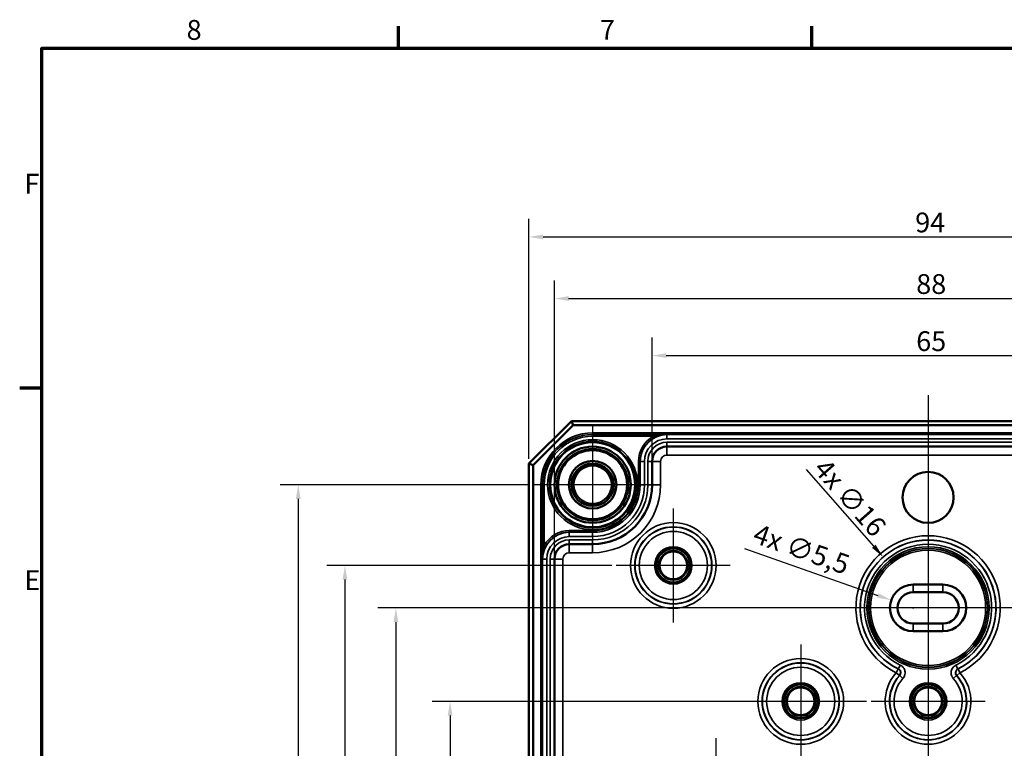
# Model space of a CAD drawing. Units: millimetres. Extents: x 11 to 392, y 4 to 277.
# Drawn here: x 11 to 127, y 191 to 277 of the extents above; entities that cross this region are included whole.
import ezdxf

# ---------------------------------------------------------------- set-up
doc = ezdxf.new("R2010")
doc.units = ezdxf.units.MM
doc.header["$LTSCALE"] = 0.666667
doc.layers.get('0').update_dxf_attribs({"lineweight": 25})
for name, color, linetype, lineweight in [('Bemaßung (ISO)', 7, 'Continuous', 25), ('Mittellinie (ISO)', 7, 'Continuous', 25), ('Mittelpunktmarkierung (ISO)', 7, 'Continuous', 25), ('Rahmen (ISO)', 7, 'Continuous', 70), ('Sichtbar (ISO)', 7, 'Continuous', 50), ('Sichtbar schmal (ISO)', 7, 'Continuous', 35)]:
    doc.layers.add(name, color=color, linetype=linetype, lineweight=lineweight)
doc.styles.add('Notiztext (DIN)', font='isocpeur.ttf')
doc.dimstyles.new('Standard (DIN)', dxfattribs={"dimscale": 0.666667, "dimtxt": 3.5, "dimasz": 2.5, "dimexe": 3.175, "dimexo": 0.8, "dimgap": 0.8, "dimtad": 1, "dimrnd": 1e-08, "dimtxsty": 'Notiztext (DIN)', "dimcen": 0.09, "dimdle": 10, "dimclrd": 256, "dimclre": 256, "dimclrt": 256, "dimadec": 0, "dimazin": 0, "dimtfac": 1, "dimtmove": 0, "dimatfit": 3, "dimfxl": 1, "dimtolj": 1, "dimtzin": 0, "dimlwd": -1, "dimlwe": -1, "dimarcsym": 0})

# ---------------------------------------------------------------- blocks, each defined once
blk = doc.blocks.new('Ränder Vorgaberahmen')
at = {"layer": 'Rahmen (ISO)'}
for p, q in [((83, 410), (83, 413.9)), ((156, 410), (156, 413.9)), ((20, 350), (16.1, 350))]:
    blk.add_line(p, q, dxfattribs=at)
at = {"layer": 'Rahmen (ISO)', "flags": 128}
blk.add_lwpolyline([(20, 10), (20, 410), (584, 410), (584, 10), (20, 10)], dxfattribs=at)
at = {"layer": 'Rahmen (ISO)', "char_height": 3.5, "attachment_point": 7, "style": 'Notiztext (DIN)'}
for s, insert in [('8', (45.58, 410.4)), ('7', (118.58, 410.4)), ('F', (16.93, 383.25)), ('E', (16.93, 313.25))]:
    blk.add_mtext(s, dxfattribs=dict(at, insert=insert))
blk = doc.blocks.new('*D7')
at = {"layer": 'Bemaßung (ISO)', "transparency": 16777216}
for p, q in [((85.2, 225.24), (85.2, 239.28)), ((150.2, 225.24), (150.2, 239.28)), ((86.86, 237.16), (148.53, 237.16))]:
    blk.add_line(p, q, dxfattribs=at)
for points in [[(86.86, 237.44), (86.86, 236.88), (85.2, 237.16)], [(148.53, 237.44), (148.53, 236.88), (150.2, 237.16)]]:
    blk.add_solid(points, dxfattribs=at)
at = {"layer": 'Defpoints', "color": 0, "transparency": 16777216}
for p in [(150.2, 237.16), (85.2, 224.71), (150.2, 224.71)]:
    blk.add_point(p, dxfattribs=at)
at = {"layer": 'Bemaßung (ISO)', "transparency": 16777216, "insert": (116.3, 240.03), "char_height": 2.333, "attachment_point": 1, "style": 'Notiztext (DIN)'}
blk.add_mtext('\\A1;65', dxfattribs=at)
blk = doc.blocks.new('*D8')
at = {"layer": 'Bemaßung (ISO)', "transparency": 16777216}
for p, q in [((73.7, 213.75), (73.7, 246)), ((161.7, 213.75), (161.7, 246)), ((75.37, 243.88), (160.03, 243.88))]:
    blk.add_line(p, q, dxfattribs=at)
for points in [[(75.37, 244.16), (75.37, 243.6), (73.7, 243.88)], [(160.03, 244.16), (160.03, 243.6), (161.7, 243.88)]]:
    blk.add_solid(points, dxfattribs=at)
at = {"layer": 'Defpoints', "color": 0, "transparency": 16777216}
for p in [(161.7, 243.88), (73.7, 213.21), (161.7, 213.21)]:
    blk.add_point(p, dxfattribs=at)
at = {"layer": 'Bemaßung (ISO)', "transparency": 16777216, "insert": (116.3, 246.75), "char_height": 2.333, "attachment_point": 1, "style": 'Notiztext (DIN)'}
blk.add_mtext('\\A1;88', dxfattribs=at)
blk = doc.blocks.new('*D9')
at = {"layer": 'Bemaßung (ISO)', "transparency": 16777216}
for p, q in [((70.7, 225), (70.7, 253.25)), ((164.7, 225), (164.7, 253.25)), ((72.36, 251.13), (163.03, 251.13))]:
    blk.add_line(p, q, dxfattribs=at)
for points in [[(72.36, 251.41), (72.36, 250.85), (70.7, 251.13)], [(163.03, 251.41), (163.03, 250.85), (164.7, 251.13)]]:
    blk.add_solid(points, dxfattribs=at)
at = {"layer": 'Defpoints', "color": 0, "transparency": 16777216}
for p in [(164.7, 251.13), (70.7, 224.46), (164.7, 224.46)]:
    blk.add_point(p, dxfattribs=at)
at = {"layer": 'Bemaßung (ISO)', "transparency": 16777216, "insert": (116.18, 254), "char_height": 2.333, "attachment_point": 1, "style": 'Notiztext (DIN)'}
blk.add_mtext('\\A1;94', dxfattribs=at)
blk = doc.blocks.new('*D13')
at = {"layer": 'Bemaßung (ISO)', "transparency": 16777216}
for p, q in [((110.45, 196.46), (59.3, 196.46)), ((61.41, 194.8), (61.41, 170.13)), ((110.45, 168.46), (59.3, 168.46))]:
    blk.add_line(p, q, dxfattribs=at)
for points in [[(61.14, 194.8), (61.69, 194.8), (61.41, 196.46)], [(61.14, 170.13), (61.69, 170.13), (61.41, 168.46)]]:
    blk.add_solid(points, dxfattribs=at)
at = {"layer": 'Defpoints', "color": 0, "transparency": 16777216}
for p in [(110.99, 196.46), (61.41, 168.46), (110.99, 168.46)]:
    blk.add_point(p, dxfattribs=at)
at = {"layer": 'Bemaßung (ISO)', "transparency": 16777216, "insert": (58.55, 181.06), "char_height": 2.333, "attachment_point": 1, "rotation": 90, "style": 'Notiztext (DIN)'}
blk.add_mtext('\\A1;28', dxfattribs=at)
blk = doc.blocks.new('*D14')
at = {"layer": 'Bemaßung (ISO)', "transparency": 16777216}
for p, q in [((115.41, 207.46), (52.91, 207.46)), ((55.03, 205.8), (55.03, 159.13)), ((107, 157.46), (52.91, 157.46))]:
    blk.add_line(p, q, dxfattribs=at)
for points in [[(54.75, 205.8), (55.31, 205.8), (55.03, 207.46)], [(54.75, 159.13), (55.31, 159.13), (55.03, 157.46)]]:
    blk.add_solid(points, dxfattribs=at)
at = {"layer": 'Defpoints', "color": 0, "transparency": 16777216}
for p in [(115.95, 207.46), (55.03, 157.46), (107.53, 157.46)]:
    blk.add_point(p, dxfattribs=at)
at = {"layer": 'Bemaßung (ISO)', "transparency": 16777216, "insert": (52.16, 181.06), "char_height": 2.333, "attachment_point": 1, "rotation": 90, "style": 'Notiztext (DIN)'}
blk.add_mtext('\\A1;50', dxfattribs=at)
blk = doc.blocks.new('*D15')
at = {"layer": 'Bemaßung (ISO)', "transparency": 16777216}
for p, q in [((80.45, 212.46), (46.91, 212.46)), ((49.03, 210.8), (49.03, 154.13)), ((80.45, 152.46), (46.91, 152.46))]:
    blk.add_line(p, q, dxfattribs=at)
for points in [[(48.75, 210.8), (49.31, 210.8), (49.03, 212.46)], [(48.75, 154.13), (49.31, 154.13), (49.03, 152.46)]]:
    blk.add_solid(points, dxfattribs=at)
at = {"layer": 'Defpoints', "color": 0, "transparency": 16777216}
for p in [(80.99, 212.46), (49.03, 152.46), (80.99, 152.46)]:
    blk.add_point(p, dxfattribs=at)
at = {"layer": 'Bemaßung (ISO)', "transparency": 16777216, "insert": (46.16, 181.06), "char_height": 2.333, "attachment_point": 1, "rotation": 90, "style": 'Notiztext (DIN)'}
blk.add_mtext('\\A1;60', dxfattribs=at)
blk = doc.blocks.new('*D16')
at = {"layer": 'Bemaßung (ISO)', "transparency": 16777216}
for p, q in [((70.7, 221.96), (41.41, 221.96)), ((43.53, 220.3), (43.53, 144.63)), ((70.7, 142.96), (41.41, 142.96))]:
    blk.add_line(p, q, dxfattribs=at)
for points in [[(43.25, 220.3), (43.81, 220.3), (43.53, 221.96)], [(43.25, 144.63), (43.81, 144.63), (43.53, 142.96)]]:
    blk.add_solid(points, dxfattribs=at)
at = {"layer": 'Defpoints', "color": 0, "transparency": 16777216}
for p in [(71.23, 221.96), (43.53, 142.96), (71.23, 142.96)]:
    blk.add_point(p, dxfattribs=at)
at = {"layer": 'Bemaßung (ISO)', "transparency": 16777216, "insert": (40.66, 181.06), "char_height": 2.333, "attachment_point": 1, "rotation": 90, "style": 'Notiztext (DIN)'}
blk.add_mtext('\\A1;79', dxfattribs=at)
blk = doc.blocks.new('*D41')
at = {"layer": 'Bemaßung (ISO)', "transparency": 16777216}
for p, q in [((103.33, 223.76), (111.31, 214.71)), ((117.64, 207.46), (117.76, 207.46)), ((117.7, 207.4), (117.7, 207.52))]:
    blk.add_line(p, q, dxfattribs=at)
blk.add_solid([(111.51, 214.9), (111.1, 214.53), (112.41, 213.46)], dxfattribs=at)
at = {"layer": 'Defpoints', "color": 0, "transparency": 16777216}
for p in [(112.41, 213.46), (122.99, 201.47)]:
    blk.add_point(p, dxfattribs=at)
at = {"layer": 'Bemaßung (ISO)', "transparency": 16777216, "insert": (105.83, 225.26), "char_height": 2.3333, "attachment_point": 1, "rotation": 311.4057, "style": 'Notiztext (DIN)'}
blk.add_mtext('\\A1;\\fISOCPEUR|b0|i0;\\H2.3333;4x ∅16', dxfattribs=at)
blk = doc.blocks.new('*D42')
at = {"layer": 'Bemaßung (ISO)', "transparency": 16777216}
for p, q in [((96.07, 214.45), (111.78, 208.93)), ((115.89, 207.46), (116.01, 207.46)), ((115.95, 207.4), (115.95, 207.52))]:
    blk.add_line(p, q, dxfattribs=at)
blk.add_solid([(111.87, 209.19), (111.69, 208.67), (113.35, 208.38)], dxfattribs=at)
at = {"layer": 'Defpoints', "color": 0, "transparency": 16777216}
for p in [(113.35, 208.38), (118.54, 206.55)]:
    blk.add_point(p, dxfattribs=at)
at = {"layer": 'Bemaßung (ISO)', "transparency": 16777216, "insert": (97.68, 217.42), "char_height": 2.3333, "attachment_point": 1, "rotation": 340.6349, "style": 'Notiztext (DIN)'}
blk.add_mtext('\\A1;\\fISOCPEUR|b0|i0;\\H2.3333;4x ∅5,5', dxfattribs=at)

msp = doc.modelspace()

# ---------------------------------------------------------------- linework, layer by layer
at = {"layer": 'Mittellinie (ISO)', "linetype": 'Continuous'}
msp.add_line((117.698, 232.4894), (117.698, 131.5412), dxfattribs=at)
at = {"layer": 'Mittelpunktmarkierung (ISO)', "linetype": 'Continuous'}
for p, q in [((78.198, 228.929), (78.198, 214.9991)), ((85.1629, 221.9641), (71.2331, 221.9641)), ((87.698, 219.1764), (87.698, 205.7518)), ((117.698, 217.629), (117.698, 205.7974)), ((94.4103, 212.4641), (80.9857, 212.4641)), ((127.8629, 207.4641), (107.5331, 207.4641)), ((102.698, 203.1764), (102.698, 189.7518)), ((117.698, 199.7974), (117.698, 189.7518)), ((109.4103, 196.4641), (95.9857, 196.4641)), ((124.4103, 196.4641), (110.9857, 196.4641)), ((92.698, 192.115), (92.698, 172.8131))]:
    msp.add_line(p, q, dxfattribs=at)
at = {"layer": 'Sichtbar (ISO)'}
for p, q in [((75.698, 229.4641), (70.698, 224.4641)), ((71.198, 224.257), (75.9051, 228.9641)), ((159.698, 229.4641), (75.698, 229.4641)), ((75.698, 229.4641), (75.9051, 228.9641)), ((75.9051, 228.9641), (159.4909, 228.9641)), ((148.448, 226.4613), (86.948, 226.4613)), ((70.698, 224.4641), (70.698, 140.4641)), ((71.198, 224.257), (70.698, 224.4641)), ((71.198, 140.6712), (71.198, 224.257)), ((85.198, 224.7113), (85.198, 221.9641)), ((78.198, 214.9641), (75.4508, 214.9641)), ((73.7008, 213.2141), (73.7008, 151.7141)), ((115.948, 210.2141), (119.448, 210.2141)), ((115.948, 209.3141), (119.448, 209.3141)), ((119.448, 205.6141), (115.948, 205.6141)), ((119.448, 204.7141), (115.948, 204.7141))]:
    msp.add_line(p, q, dxfattribs=at)
for centre, radius in [((78.198, 221.9641), 5.004), ((78.198, 221.9641), 4.488), ((78.198, 221.9641), 4.188), ((78.198, 221.9641), 4.15), ((78.198, 221.9641), 4.0653), ((78.198, 221.9641), 2.8), ((78.198, 221.9641), 2.5), ((78.198, 221.9641), 2.25), ((117.698, 220.4641), 3), ((87.698, 212.4641), 1.9913), ((87.698, 212.4641), 1.7), ((87.698, 212.4641), 1.6354), ((102.698, 196.4641), 1.9913), ((117.698, 196.4641), 1.9913), ((102.698, 196.4641), 1.7), ((102.698, 196.4641), 1.6354), ((117.698, 196.4641), 1.7), ((117.698, 196.4641), 1.6354)]:
    msp.add_circle(centre, radius, dxfattribs=at)
for centre, radius, start, end in [((86.948, 224.7113), 1.75, 90, 180), ((78.198, 221.9641), 7, 270, 0), ((75.4508, 213.2141), 1.75, 90, 180), ((115.948, 207.4641), 2.75, 90, 270), ((119.448, 207.4641), 2.75, 270, 90), ((115.948, 207.4641), 1.85, 90, 270), ((119.448, 207.4641), 1.85, 270, 90)]:
    msp.add_arc(centre, radius, start, end, dxfattribs=at)
at = {"layer": 'Sichtbar schmal (ISO)'}
for p, q in [((78.198, 227.8634), (78.198, 228.0634)), ((157.198, 228.0634), (78.198, 228.0634)), ((78.198, 227.8634), (157.198, 227.8634)), ((78.198, 227.8634), (78.198, 227.862)), ((78.198, 227.862), (78.198, 227.662)), ((86.948, 227.862), (78.198, 227.862)), ((78.198, 227.662), (85.3633, 227.662)), ((85.4579, 227.4858), (85.3633, 227.662)), ((86.948, 227.862), (86.948, 227.8585)), ((86.948, 227.3585), (86.948, 227.8585)), ((148.448, 227.8585), (86.948, 227.8585)), ((86.948, 227.3585), (148.448, 227.3585)), ((148.448, 226.9641), (86.948, 226.9641)), ((86.948, 226.9641), (86.948, 226.4641)), ((86.948, 226.4613), (86.948, 226.4641)), ((86.948, 226.4641), (148.448, 226.4641)), ((86.948, 225.4613), (86.948, 226.4613)), ((86.948, 225.4613), (148.448, 225.4613)), ((83.7987, 224.7113), (83.5987, 224.7113)), ((83.5987, 224.7113), (83.5987, 221.9641)), ((83.7987, 221.9641), (83.7987, 224.7113)), ((83.7987, 224.7113), (83.8008, 224.7113)), ((83.8008, 224.7113), (83.8008, 221.9641)), ((83.8008, 224.7113), (84.3008, 224.7113)), ((84.3008, 221.9641), (84.3008, 224.7113)), ((84.6952, 224.7113), (84.6952, 221.9641)), ((84.6952, 224.7113), (85.1952, 224.7113)), ((85.198, 224.7113), (85.1952, 224.7113)), ((85.1952, 221.9641), (85.1952, 224.7113)), ((86.198, 224.7113), (85.198, 224.7113)), ((86.198, 221.9641), (86.198, 224.7113)), ((72.2987, 221.9641), (72.0987, 221.9641)), ((72.0987, 221.9641), (72.0987, 142.9641)), ((72.2987, 142.9641), (72.2987, 221.9641)), ((72.2987, 221.9641), (72.3001, 221.9641)), ((72.3001, 221.9641), (72.5001, 221.9641)), ((72.3001, 221.9641), (72.3001, 213.2141)), ((72.5001, 214.7988), (72.5001, 221.9641)), ((83.7987, 221.9641), (83.5987, 221.9641)), ((83.7987, 221.9641), (83.8008, 221.9641)), ((83.8008, 221.9641), (84.3008, 221.9641)), ((84.6952, 221.9641), (85.1952, 221.9641)), ((85.198, 221.9641), (85.1952, 221.9641)), ((86.198, 221.9641), (85.198, 221.9641)), ((75.4508, 216.3634), (75.4508, 216.5634)), ((78.198, 216.5634), (75.4508, 216.5634)), ((75.4508, 216.3634), (78.198, 216.3634)), ((75.4508, 216.3634), (75.4508, 216.3613)), ((78.198, 216.3613), (75.4508, 216.3613)), ((75.4508, 216.3613), (75.4508, 215.8613)), ((75.4508, 215.8613), (78.198, 215.8613)), ((78.198, 216.3634), (78.198, 216.5634)), ((78.198, 216.3634), (78.198, 216.3613)), ((78.198, 216.3613), (78.198, 215.8613)), ((72.6763, 214.7041), (72.5001, 214.7988)), ((78.198, 215.4669), (75.4508, 215.4669)), ((75.4508, 215.4669), (75.4508, 214.9669)), ((75.4508, 214.9641), (75.4508, 214.9669)), ((75.4508, 214.9669), (78.198, 214.9669)), ((75.4508, 213.9641), (75.4508, 214.9641)), ((78.198, 215.4669), (78.198, 214.9669)), ((78.198, 214.9641), (78.198, 214.9669)), ((78.198, 213.9641), (78.198, 214.9641)), ((75.4508, 213.9641), (78.198, 213.9641)), ((72.3001, 213.2141), (72.3036, 213.2141)), ((72.3036, 213.2141), (72.3036, 151.7141)), ((72.3036, 213.2141), (72.8036, 213.2141)), ((72.8036, 151.7141), (72.8036, 213.2141)), ((73.198, 213.2141), (73.198, 151.7141)), ((73.198, 213.2141), (73.698, 213.2141)), ((73.7008, 213.2141), (73.698, 213.2141)), ((73.698, 151.7141), (73.698, 213.2141)), ((74.7008, 213.2141), (73.7008, 213.2141)), ((74.7008, 151.7141), (74.7008, 213.2141)), ((115.948, 209.3141), (115.948, 210.2141)), ((119.448, 209.3141), (119.448, 210.2141)), ((115.948, 205.6141), (115.948, 204.7141)), ((119.448, 205.6141), (119.448, 204.7141)), ((114.4263, 200.7327), (114.2078, 200.2831)), ((121.1882, 200.2831), (120.9697, 200.7327)), ((114.1675, 200.2872), (113.9468, 199.8385)), ((113.9468, 199.8385), (114.3185, 199.5042)), ((114.3593, 199.4972), (114.7294, 199.161)), ((120.6666, 199.161), (121.0367, 199.4972)), ((121.0775, 199.5042), (121.4492, 199.8385)), ((121.4492, 199.8385), (121.2285, 200.2872))]:
    msp.add_line(p, q, dxfattribs=at)
for centre, radius in [((78.198, 221.9641), 5.2983), ((78.198, 221.9641), 5.0983), ((87.698, 212.4641), 5.0457), ((87.698, 212.4641), 4.5457), ((87.698, 212.4641), 4.5107), ((87.698, 212.4641), 4.0107), ((87.698, 212.4641), 2.1983), ((117.698, 207.4641), 7.1993), ((87.698, 212.4641), 1.9983), ((117.698, 207.4641), 6.9993), ((117.698, 207.4641), 6.978), ((117.698, 207.4641), 6.778), ((102.698, 196.4641), 5.0457), ((102.698, 196.4641), 4.5457), ((102.698, 196.4641), 4.5107), ((102.698, 196.4641), 4.0107), ((102.698, 196.4641), 2.1983), ((102.698, 196.4641), 1.9983), ((117.698, 196.4641), 2.1983), ((117.698, 196.4641), 1.9983)]:
    msp.add_circle(centre, radius, dxfattribs=at)
for centre, radius, start, end in [((78.198, 221.9641), 6.0993, 90, 180), ((78.198, 221.9641), 5.8993, 90, 180), ((78.198, 221.9641), 5.8979, 90, 180), ((78.198, 221.9641), 5.6979, 90, 180), ((86.948, 224.7113), 3.3493, 118.238185, 180), ((86.948, 224.7113), 3.1493, 118.238185, 180), ((86.948, 224.7113), 3.1472, 90, 180), ((86.948, 224.7113), 2.6472, 90, 180), ((78.198, 221.9641), 5, 350, 260), ((86.948, 224.7113), 2.2528, 90, 180), ((86.948, 224.7113), 1.7528, 90, 180), ((86.948, 224.7113), 0.75, 90, 180), ((78.198, 221.9641), 5.4007, 270, 0), ((78.198, 221.9641), 5.6007, 270, 0), ((78.198, 221.9641), 5.6028, 270, 0), ((78.198, 221.9641), 6.1028, 270, 0), ((78.198, 221.9641), 6.4972, 270, 0), ((78.198, 221.9641), 6.9972, 270, 0), ((78.198, 221.9641), 8, 270, 0), ((75.4508, 213.2141), 3.1472, 90, 180), ((75.4508, 213.2141), 3.3493, 90, 151.761815), ((75.4508, 213.2141), 3.1493, 90, 151.761815), ((75.4508, 213.2141), 2.6472, 90, 180), ((117.698, 207.4641), 8.4983, 296.193877, 243.806123), ((75.4508, 213.2141), 2.2528, 90, 180), ((75.4508, 213.2141), 1.7528, 90, 180), ((117.698, 207.4641), 7.9983, 296.193877, 243.806123), ((117.698, 207.4641), 7.9843, 295.921421, 244.078579), ((117.698, 207.4641), 7.4843, 295.921421, 244.078579), ((75.4508, 213.2141), 0.75, 90, 180), ((117.698, 196.4641), 5.0457, 138.026527, 41.973473), ((117.698, 196.4641), 4.5457, 138.026527, 41.973473), ((117.698, 196.4641), 4.5107, 137.745872, 42.254128), ((117.698, 196.4641), 4.0107, 137.745872, 42.254128)]:
    msp.add_arc(centre, radius, start, end, dxfattribs=at)
for centre, major_axis, start_param, end_param in [((113.9468, 199.8385), (0.0614, 0.4962), 4.10287019, 5.94902829), ((121.4492, 199.8385), (-0.0614, 0.4962), 0.33415702, 2.18031512)]:
    msp.add_ellipse(centre, major_axis=major_axis, ratio=0.99994336, start_param=start_param, end_param=end_param, dxfattribs=at)
for points, knots in [([(86.948, 227.862), (86.7497, 227.8619), (86.5498, 227.8529), (86.1558, 227.817), (85.962, 227.7905), (85.6327, 227.7286), (85.4958, 227.6976), (85.3633, 227.662)], [-0.170129112, -0.170129112, -0.170129112, -0.170129112, -0.107200133, -0.107200133, -0.045116179, -0.045116179, 0, 0, 0, 0]), ([(85.4579, 227.4858), (85.5825, 227.5527), (85.7112, 227.611), (86.0208, 227.7274), (86.2031, 227.7774), (86.5736, 227.8449), (86.7616, 227.8617), (86.948, 227.862)], [0, 0, 0, 0, 0.045116179, 0.045116179, 0.107200133, 0.107200133, 0.170129112, 0.170129112, 0.170129112, 0.170129112]), ([(72.5001, 214.7988), (72.4645, 214.6663), (72.4335, 214.5294), (72.3658, 214.1691), (72.3366, 213.943), (72.3065, 213.5481), (72.3002, 213.3805), (72.3001, 213.2141)], [-0.169278713, -0.169278713, -0.169278713, -0.169278713, -0.124162534, -0.124162534, -0.051976648, -0.051976648, 0.0008504, 0.0008504, 0.0008504, 0.0008504]), ([(72.3001, 213.2141), (72.3003, 213.3706), (72.3122, 213.5282), (72.3688, 213.8995), (72.4237, 214.1121), (72.5511, 214.4508), (72.6094, 214.5796), (72.6763, 214.7041)], [-0.0008504, -0.0008504, -0.0008504, -0.0008504, 0.051976648, 0.051976648, 0.124162534, 0.124162534, 0.169278713, 0.169278713, 0.169278713, 0.169278713]), ([(114.7294, 199.161), (114.8226, 199.2636), (114.8948, 199.3869), (114.9936, 199.6856), (115.004, 199.8667), (114.94, 200.1713), (114.8853, 200.2973), (114.7478, 200.4932), (114.6753, 200.5683), (114.5402, 200.6704), (114.4843, 200.7045), (114.4263, 200.7327)], [0, 0, 0, 0, 0.041592465, 0.041592465, 0.093928197, 0.093928197, 0.134186453, 0.134186453, 0.165154341, 0.165154341, 0.184509272, 0.184509272, 0.184509272, 0.184509272]), ([(120.9697, 200.7327), (120.8449, 200.6721), (120.7321, 200.5845), (120.5292, 200.3439), (120.4523, 200.1796), (120.3984, 199.873), (120.4024, 199.7358), (120.4573, 199.5028), (120.4966, 199.4061), (120.5841, 199.2611), (120.6232, 199.2087), (120.6666, 199.161)], [0, 0, 0, 0, 0.041606413, 0.041606413, 0.093937043, 0.093937043, 0.134191374, 0.134191374, 0.165156244, 0.165156244, 0.184509288, 0.184509288, 0.184509288, 0.184509288]), ([(114.2078, 200.2831), (114.2061, 200.2832), (114.2044, 200.2834), (114.1977, 200.2841), (114.1926, 200.2846), (114.1876, 200.2851), (114.1826, 200.2856), (114.1775, 200.2861), (114.1708, 200.2868), (114.1692, 200.287), (114.1675, 200.2872)], [0.099949394, 0.099949394, 0.099949394, 0.099949394, 0.150002192, 0.150002192, 0.300004383, 0.300004383, 0.300004383, 0.450006575, 0.450006575, 0.50032126, 0.50032126, 0.50032126, 0.50032126]), ([(114.2078, 200.2831), (114.2368, 200.2689), (114.2647, 200.2519), (114.3322, 200.2008), (114.3685, 200.1633), (114.4373, 200.0653), (114.4646, 200.0023), (114.4966, 199.85), (114.4915, 199.7595), (114.442, 199.6101), (114.4059, 199.5485), (114.3593, 199.4972)], [-0.184509272, -0.184509272, -0.184509272, -0.184509272, -0.165154341, -0.165154341, -0.134186453, -0.134186453, -0.093928197, -0.093928197, -0.041592465, -0.041592465, 0, 0, 0, 0]), ([(114.3185, 199.5042), (114.3202, 199.5039), (114.3219, 199.5036), (114.3287, 199.5024), (114.3338, 199.5015), (114.3389, 199.5007), (114.344, 199.4998), (114.349, 199.4989), (114.3559, 199.4977), (114.3576, 199.4974), (114.3593, 199.4972)], [-0.50032126, -0.50032126, -0.50032126, -0.50032126, -0.450006575, -0.450006575, -0.300004383, -0.300004383, -0.300004383, -0.150002192, -0.150002192, -0.099425776, -0.099425776, -0.099425776, -0.099425776]), ([(121.0367, 199.4972), (121.015, 199.521), (120.9954, 199.5472), (120.9517, 199.6197), (120.932, 199.6681), (120.9046, 199.7846), (120.9026, 199.8532), (120.9295, 200.0065), (120.968, 200.0886), (121.0694, 200.2089), (121.1258, 200.2527), (121.1882, 200.2831)], [-0.184509288, -0.184509288, -0.184509288, -0.184509288, -0.165156244, -0.165156244, -0.134191374, -0.134191374, -0.093937043, -0.093937043, -0.041606413, -0.041606413, 0, 0, 0, 0]), ([(121.0367, 199.4972), (121.0384, 199.4974), (121.0401, 199.4977), (121.0469, 199.4989), (121.052, 199.4998), (121.0571, 199.5007), (121.0622, 199.5015), (121.0673, 199.5024), (121.0741, 199.5036), (121.0758, 199.5039), (121.0775, 199.5042)], [-0.500582991, -0.500582991, -0.500582991, -0.500582991, -0.450006575, -0.450006575, -0.300004383, -0.300004383, -0.300004383, -0.150002192, -0.150002192, -0.099687507, -0.099687507, -0.099687507, -0.099687507]), ([(121.2285, 200.2872), (121.2268, 200.287), (121.2251, 200.2868), (121.2184, 200.2861), (121.2134, 200.2856), (121.2084, 200.2851), (121.2033, 200.2846), (121.1983, 200.2841), (121.1916, 200.2834), (121.1899, 200.2832), (121.1882, 200.2831)], [0.099687507, 0.099687507, 0.099687507, 0.099687507, 0.150002192, 0.150002192, 0.300004383, 0.300004383, 0.300004383, 0.450006575, 0.450006575, 0.500059373, 0.500059373, 0.500059373, 0.500059373])]:
    msp.add_open_spline(points, degree=3, knots=knots, dxfattribs=at)

# ---------------------------------------------------------------- block references
at = {"xscale": 0.6666666666666666, "yscale": 0.6666666666666666, "zscale": 0.6666666666666666}
msp.add_blockref('Ränder Vorgaberahmen', (0, 0), dxfattribs=at)

# ---------------------------------------------------------------- dimensions: what is measured, and where the dimension line sits
at = {"layer": 'Bemaßung (ISO)'}
for base, p1, p2, angle, override, picture, middle in [((164.698, 251.1307), (70.698, 224.4641), (164.698, 224.4641), 180, {"dimgap": 0.8, "dimdec": 2, "dimtol": 0, "dimlim": 0, "dimtp": 0, "dimtm": 0, "dimtdec": 2, "dimtofl": 0, "dimatfit": 1}, '*D9', (117.698, 251.1307)), ((161.6952, 243.8807), (73.7008, 213.2141), (161.6952, 213.2141), 180, {"dimgap": 0.8, "dimdec": 1, "dimtol": 0, "dimlim": 0, "dimtp": 0, "dimtm": 0, "dimtdec": 2, "dimtofl": 0, "dimatfit": 1}, '*D8', (117.698, 243.8807)), ((150.198, 237.1592), (85.198, 224.7113), (150.198, 224.7113), 180, {"dimgap": 0.8, "dimdec": 2, "dimtol": 0, "dimlim": 0, "dimtp": 0, "dimtm": 0, "dimtdec": 2, "dimtofl": 0, "dimatfit": 1}, '*D7', (117.698, 237.1592)), ((43.5313, 142.9641), (71.2331, 221.9641), (71.2331, 142.9641), 90, {"dimgap": 0.8, "dimdec": 2, "dimtol": 0, "dimlim": 0, "dimtp": 0, "dimtm": 0, "dimtdec": 2, "dimtofl": 0, "dimatfit": 1}, '*D16', (43.5313, 182.4641)), ((49.0313, 152.4641), (80.9857, 212.4641), (80.9857, 152.4641), 90, {"dimgap": 0.8, "dimdec": 2, "dimtol": 0, "dimlim": 0, "dimtp": 0, "dimtm": 0, "dimtdec": 2, "dimtofl": 0, "dimatfit": 1}, '*D15', (49.0313, 182.4641)), ((55.0313, 157.4641), (115.948, 207.4641), (107.5331, 157.4641), 90, {"dimgap": 0.8, "dimdec": 2, "dimtol": 0, "dimlim": 0, "dimtp": 0, "dimtm": 0, "dimtdec": 2, "dimtofl": 0, "dimatfit": 1}, '*D14', (55.0313, 182.4641)), ((61.4142, 168.4641), (110.9857, 196.4641), (110.9857, 168.4641), 90, {"dimgap": 0.8, "dimdec": 2, "dimtol": 0, "dimlim": 0, "dimtp": 0, "dimtm": 0, "dimtdec": 2, "dimtofl": 0, "dimatfit": 1}, '*D13', (61.4142, 182.4641))]:
    dim = msp.add_linear_dim(base=base, p1=p1, p2=p2, angle=angle, dimstyle='Standard (DIN)', override=override, dxfattribs=at)
    dim.commit()
    dim.dimension.update_dxf_attribs({"geometry": picture, "text_midpoint": middle, "dimtype": 160})
dim = msp.add_diameter_dim_2p(p1=(122.9879, 201.465), p2=(112.408, 213.4631), text='\\fISOCPEUR|b0|i0;\\H2.3333;4x <>', dimstyle='Standard (DIN)', override={"dimgap": 0.8, "dimdec": 2, "dimlfac": 1, "dimtol": 0, "dimlim": 0, "dimtp": 0, "dimtm": 0, "dimtdec": 2, "dimtofl": 0}, dxfattribs=at)
dim.commit()
dim.dimension.update_dxf_attribs({"geometry": '*D41', "text_midpoint": (108.04, 220.9884)})
dim = msp.add_diameter_dim_2p(p1=(118.5424, 206.5522), p2=(113.3536, 208.3759), text='\\fISOCPEUR|b0|i0;\\H2.3333;4x <>', dimstyle='Standard (DIN)', override={"dimgap": 0.8, "dimdec": 2, "dimlfac": 1, "dimtol": 0, "dimlim": 0, "dimtp": 0, "dimtm": 0, "dimtdec": 2, "dimtofl": 0}, dxfattribs=at)
dim.commit()
dim.dimension.update_dxf_attribs({"geometry": '*D42', "text_midpoint": (101.5804, 212.5139), "dimtype": 163})

doc.saveas('drawing.dxf')
